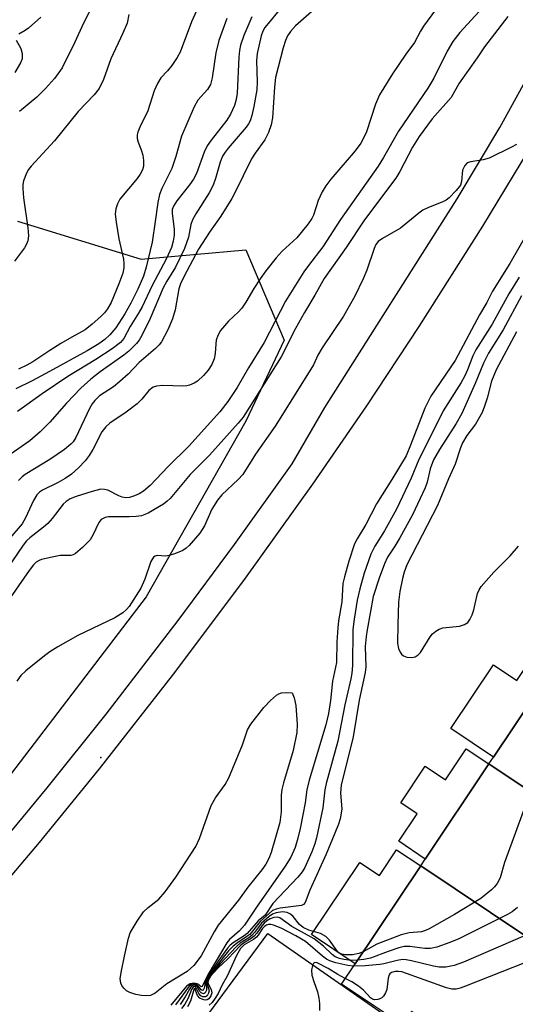
# Model space of a CAD drawing. Units: inches. Extents: x 1279759 to 1285759, y 469453 to 473454.
# Drawn here: x 1282490 to 1282595, y 471365 to 471572 of the extents above; entities that cross this region are included whole.
import ezdxf

# ---------------------------------------------------------------- set-up
doc = ezdxf.new("R2010")
doc.units = ezdxf.units.IN
doc.header["$MEASUREMENT"] = 0
for name, color, linetype in [('BLDG-Footprint', 5, 'Continuous'), ('CULTRL-Pad', 6, 'Continuous'), ('ELEV-Spot Elevation', 7, 'Continuous'), ('NTRL-Trees', 3, 'Continuous'), ('TRANS-Driveway', 251, 'Continuous'), ('TRANS-Non Street Sidewalk', 7, 'Continuous'), ('Undefined', 1, 'Continuous')]:
    doc.layers.add(name, color=color, linetype=linetype)

msp = doc.modelspace()

# ---------------------------------------------------------------- linework, layer by layer
at = {"layer": 'BLDG-Footprint'}
for points, elevation in [([(1282640.02, 471412.76), (1282639.1, 471411.38), (1282629.77, 471397.44), (1282625.57, 471391.17), (1282588.99, 471415.65), (1282589.95, 471417.09), (1282602.92, 471436.47), (1282603.44, 471437.25)], 211.97), ([(1282625.57, 471391.17), (1282620.66, 471383.83), (1282611.67, 471370.4), (1282611.19, 471369.68), (1282574.61, 471394.16), (1282575.59, 471395.63), (1282588.99, 471415.65)], 211.72), ([(1282611.19, 471369.68), (1282610.29, 471368.34), (1282600.92, 471354.33), (1282596.43, 471347.62), (1282572.65, 471363.53), (1282570.76, 471360.71), (1282557.96, 471369.28), (1282560.82, 471373.56), (1282574.61, 471394.16)], 210.96)]:
    msp.add_lwpolyline(points, close=True, dxfattribs=dict(at, elevation=elevation))
at = {"layer": 'CULTRL-Pad'}
for points in [[(1282602.92, 471436.47), (1282589.95, 471417.09), (1282580.97, 471423.1), (1282589.95, 471436.52), (1282594.88, 471433.22), (1282598.87, 471439.18)], [(1282588.99, 471415.65), (1282575.59, 471395.63), (1282570, 471399.38), (1282573.86, 471405.14), (1282570.43, 471407.43), (1282575.59, 471415.15), (1282579.83, 471412.31), (1282584.21, 471418.85)], [(1282574.61, 471394.16), (1282560.82, 471373.56), (1282551.62, 471379.72), (1282561.8, 471394.93), (1282565.92, 471392.17), (1282569.53, 471397.56)]]:
    msp.add_lwpolyline(points, close=True, dxfattribs=at)
at = {"layer": 'ELEV-Spot Elevation'}
msp.add_point((1282507.28, 471417.04, 223.13), dxfattribs=at)
at = {"layer": 'NTRL-Trees'}
msp.add_lwpolyline([(1282489.76, 471529.94), (1282515.8, 471521.92), (1282537.84, 471523.93), (1282545.85, 471504.9), (1282537.84, 471487.87), (1282516.8, 471450.81), (1282461.72, 471378.7)], dxfattribs=at)
at = {"layer": 'TRANS-Driveway'}
msp.add_lwpolyline([(1282525.65, 471357.22), (1282542.44, 471379.97), (1282575.26, 471357.07)], dxfattribs=at)
at = {"layer": 'TRANS-Non Street Sidewalk'}
for points in [[(1282622.66, 471589.44, 0), (1282613.02, 471571.92, 0), (1282600.55, 471550.26, 0), (1282587.63, 471528.87, 0), (1282574.23, 471507.76, 0), (1282563.2, 471491.08, 0), (1282551.87, 471474.6, 0), (1282537.32, 471454.28, 0), (1282522.33, 471434.27, 0), (1282506.92, 471414.59, 0), (1282494.28, 471399.1, 0), (1282478.11, 471380.03, 0), (1282468.22, 471368.76, 0), (1282454.8, 471353.94, 0), (1282434.19, 471332.14, 0), (1282413.03, 471310.88, 0), (1282402.24, 471300.46, 0), (1282387.64, 471286.77, 0), (1282043.23, 470980.12, 0), (1281822.16, 470781.19, 0)], [(1282483.28, 471395.3, 0), (1282495.98, 471410.61, 0), (1282508.42, 471426.14, 0), (1282523.58, 471445.84, 0), (1282535.41, 471461.84, 0), (1282547.53, 471478.87, 0), (1282554.45, 471490.7, 0), (1282582.31, 471534.65, 0), (1282591.27, 471549.71, 0), (1282597.77, 471561.52, 0), (1282606.13, 471577.23, 0)]]:
    msp.add_polyline3d(points, dxfattribs=at)
at = {"layer": 'Undefined'}
for points, elevation in [([(1282581.06, 471579), (1282575.21, 471570.99), (1282574.58, 471569.97), (1282573.3, 471567.58), (1282571.5, 471565.1), (1282568.68, 471561), (1282565.94, 471556.56), (1282565.1, 471554.59), (1282563.2, 471548.77), (1282562.59, 471547.42), (1282562.02, 471546.38), (1282560.85, 471544.79), (1282555.69, 471538.78), (1282554.62, 471537.39), (1282553.9, 471536.14), (1282553.04, 471534.3), (1282552.08, 471531.25), (1282551.69, 471530.5), (1282550.92, 471529.37), (1282548.53, 471526.46), (1282545.49, 471523.66), (1282544.19, 471522.25), (1282542.01, 471519.48), (1282540.8, 471517.79), (1282539.48, 471515.8), (1282537.81, 471512.88), (1282537, 471511.67), (1282536.26, 471510.87), (1282534.13, 471508.89), (1282532.48, 471506.9), (1282531.89, 471505.85), (1282531.6, 471504.91), (1282531.49, 471504.13), (1282531.38, 471502.06), (1282531.16, 471501), (1282530.66, 471499.76), (1282529.89, 471498.59), (1282528.91, 471497.49), (1282527.63, 471496.28), (1282526.94, 471495.82), (1282525.94, 471495.39), (1282525.4, 471495.27), (1282524.52, 471495.23), (1282520.36, 471495.37), (1282519.03, 471495.22), (1282518.3, 471494.98), (1282517.41, 471494.31), (1282515.95, 471492.44), (1282514.96, 471491.48), (1282512.63, 471489.76), (1282509.22, 471487.42), (1282508.32, 471486.67), (1282507.53, 471485.59), (1282505.58, 471481.84), (1282504.87, 471480.62), (1282503.98, 471479.45), (1282502.59, 471477.99), (1282501.09, 471476.69), (1282499.75, 471475.75), (1282498.31, 471474.92), (1282495.03, 471473.28), (1282494.39, 471472.86), (1282493.84, 471472.32), (1282493.12, 471471.14), (1282491.45, 471467.47), (1282490.76, 471466.22), (1282487.69, 471462.71)], 230), ([(1282589.3, 471576.75), (1282582.84, 471569.66), (1282581.41, 471567.8), (1282580.18, 471565.78), (1282577.35, 471560.09), (1282576.13, 471557.94), (1282569.92, 471548.94), (1282566.78, 471543.33), (1282565.64, 471541.52), (1282557.77, 471530.34), (1282554.02, 471524.54), (1282550.97, 471520.62), (1282550.01, 471519.27), (1282546.19, 471513.14), (1282541.65, 471504.39), (1282538.37, 471499.06), (1282535.97, 471494.91), (1282533.99, 471491.96), (1282532.32, 471489.83), (1282525.84, 471482.56), (1282521.46, 471478.28), (1282517.67, 471474.26), (1282516.25, 471473.08), (1282515.37, 471472.55), (1282514.41, 471472.09), (1282513.34, 471471.78), (1282512.56, 471471.72), (1282511.81, 471471.83), (1282511.08, 471472.09), (1282508.74, 471473.29), (1282508.04, 471473.46), (1282507.3, 471473.49), (1282505.44, 471473.03), (1282502.11, 471471.95), (1282500.87, 471471.48), (1282500, 471470.95), (1282499.39, 471470.38), (1282497.07, 471467.36), (1282496.11, 471466.28), (1282495.24, 471465.51), (1282492.34, 471463.28), (1282491.66, 471462.61), (1282490.96, 471461.72), (1282483.75, 471451.22)], 228), ([(1282545.5, 471575.23), (1282541.82, 471570.71), (1282541.38, 471569.94), (1282541.02, 471568.99), (1282540.23, 471565.26), (1282540.09, 471563.71), (1282540.19, 471559.32), (1282540.1, 471557.6), (1282539.49, 471554.09), (1282539.04, 471552.18), (1282538.7, 471551.12), (1282538.36, 471550.44), (1282537.86, 471549.74), (1282534.08, 471545.36), (1282533.43, 471544.51), (1282532.93, 471543.64), (1282532.44, 471542.37), (1282531.46, 471538.93), (1282530.97, 471537.57), (1282530.09, 471535.91), (1282527.29, 471531.5), (1282526.58, 471530.25), (1282526.23, 471529.23), (1282525.74, 471526.58), (1282524.91, 471524.22), (1282523.01, 471520.24), (1282521.16, 471517.33), (1282520.39, 471515.92), (1282517.7, 471509.47), (1282515.93, 471505.86), (1282515.34, 471504.88), (1282514.83, 471504.2), (1282513.2, 471502.58), (1282512.11, 471501.72), (1282507.14, 471498.24), (1282505.17, 471496.65), (1282503.08, 471494.79), (1282500.06, 471491.62), (1282496.54, 471487.61), (1282494.49, 471485.59), (1282492.36, 471483.73), (1282488.18, 471480.81)], 234), ([(1282528.04, 471575.69), (1282526.41, 471571.96), (1282524.01, 471565.57), (1282523.36, 471564.42), (1282522.21, 471562.73), (1282521.33, 471561.61), (1282519.95, 471560.12), (1282519.22, 471558.96), (1282518.53, 471557.43), (1282517.17, 471553.18), (1282515.49, 471549.75), (1282515.05, 471548.68), (1282514.93, 471548.16), (1282514.92, 471547.4), (1282515.13, 471546.58), (1282515.79, 471544.96), (1282516.12, 471543.85), (1282516.29, 471542.71), (1282516.24, 471541.57), (1282516.04, 471540.77), (1282515.58, 471539.86), (1282514.91, 471538.93), (1282511.32, 471534.57), (1282510.78, 471533.59), (1282510.45, 471532.57), (1282510.34, 471531.47), (1282510.51, 471529.75), (1282511.09, 471526.26), (1282512.06, 471521.95), (1282512.15, 471521.14), (1282512.12, 471520.1), (1282511.89, 471519), (1282511.09, 471516.78), (1282509.46, 471512.86), (1282508.69, 471511.49), (1282508.07, 471510.67), (1282507.29, 471509.86), (1282505.49, 471508.28), (1282503.98, 471507.09), (1282501.16, 471505.54), (1282498.84, 471504.16), (1282496.55, 471502.74), (1282492.97, 471500.36), (1282491.72, 471499.64), (1282489.93, 471498.79)], 240), ([(1282505.89, 471576), (1282503.69, 471571.76), (1282501.77, 471567.5), (1282499.15, 471562.22), (1282497.55, 471560.02), (1282495.66, 471557.92), (1282493.79, 471556.1), (1282490.2, 471553.06)], 244), ([(1282592.96, 471573.04), (1282588.07, 471566.67), (1282586.52, 471564.36), (1282582.74, 471559.04), (1282581, 471556.02), (1282577.01, 471551.53), (1282574.3, 471547.78), (1282572.9, 471545.57), (1282570.19, 471540.39), (1282569.39, 471539.02), (1282562.8, 471530.21), (1282558.91, 471524.44), (1282554.27, 471517.86), (1282552.36, 471514.4), (1282550.15, 471510.7), (1282548.28, 471507.37), (1282545.26, 471501.38), (1282537.24, 471488.69), (1282536.22, 471487.39), (1282530.18, 471480.68), (1282526.12, 471476.64), (1282521.86, 471471.56), (1282521.27, 471470.99), (1282520.48, 471470.37), (1282517.27, 471468.47), (1282515.84, 471467.91), (1282514.75, 471467.74), (1282513.27, 471467.67), (1282508.92, 471467.67), (1282508.21, 471467.55), (1282507.76, 471467.37), (1282507.37, 471467.12), (1282506.86, 471466.47), (1282505.63, 471463.82), (1282505.04, 471462.83), (1282503.45, 471461.2), (1282501.95, 471459.95), (1282501.47, 471459.7), (1282500.96, 471459.58), (1282498.71, 471459.53), (1282497.02, 471459.23), (1282494.8, 471458.68), (1282494.28, 471458.48), (1282493.69, 471458.11), (1282493.12, 471457.56), (1282492.23, 471456.39), (1282487.12, 471449)], 226), ([(1282513.19, 471573.5), (1282512.8, 471571.62), (1282511.94, 471569.55), (1282509.43, 471564.16), (1282507.87, 471559.8), (1282506.92, 471557.88), (1282505.9, 471556.57), (1282502.51, 471553.07), (1282497.51, 471546.86), (1282492.6, 471541.52), (1282492.07, 471540.85), (1282491.62, 471540.1), (1282491, 471538.47), (1282490.88, 471537.65), (1282490.86, 471536.83), (1282491.01, 471534.88), (1282491.96, 471528.54), (1282492.06, 471526.88), (1282491.95, 471525.83), (1282491.64, 471525.08), (1282491.2, 471524.36), (1282489.14, 471521.56)], 242), ([(1282533.84, 471572.62), (1282532.13, 471567.99), (1282531.48, 471565.38), (1282530.73, 471560.13), (1282530.39, 471558.72), (1282529.76, 471557.69), (1282527.73, 471555.41), (1282526.96, 471554.03), (1282524.26, 471547.86), (1282523.09, 471543.6), (1282522.27, 471541.08), (1282520.12, 471536.81), (1282519.61, 471535.55), (1282519.26, 471533.89), (1282518.76, 471529.88), (1282518.09, 471525.55), (1282516.84, 471520.3), (1282516.25, 471518.38), (1282515.1, 471515.64), (1282513.63, 471512.68), (1282512.34, 471510.41), (1282510.48, 471507.52), (1282509.22, 471506.03), (1282508.16, 471505.05), (1282506.85, 471504.1), (1282504.44, 471502.62), (1282496.51, 471498.27), (1282492.82, 471496.33), (1282489.38, 471494.63)], 238), ([(1282539.08, 471572.97), (1282537.36, 471569.06), (1282536.69, 471567.02), (1282536.48, 471565.93), (1282536.34, 471564.47), (1282535.97, 471556.9), (1282535.77, 471555.59), (1282535.41, 471554.34), (1282534.56, 471552.48), (1282533.84, 471551.25), (1282530.49, 471547.01), (1282529.67, 471545.83), (1282529.07, 471544.48), (1282527.42, 471540), (1282526.82, 471538.78), (1282525.98, 471537.58), (1282523.3, 471534.22), (1282522.56, 471533.09), (1282522.33, 471532.39), (1282522.29, 471531.57), (1282522.7, 471528.29), (1282522.75, 471526.98), (1282522.55, 471525.71), (1282522.15, 471524.44), (1282521.14, 471522.12), (1282518.05, 471516.3), (1282516.02, 471511.94), (1282515.24, 471510.58), (1282513.46, 471507.8), (1282512.15, 471505.24), (1282511.43, 471504.41), (1282509.66, 471503.07), (1282506.23, 471500.83), (1282500.35, 471497.26), (1282494.93, 471493.62), (1282489.75, 471489.84)], 236), ([(1282551.63, 471574.05), (1282548.29, 471571.1), (1282547.21, 471569.92), (1282546.61, 471569.01), (1282546.14, 471567.99), (1282545.64, 471566.44), (1282544.06, 471560.21), (1282543.81, 471558.19), (1282543.42, 471551.7), (1282543.13, 471550.22), (1282542.59, 471548.6), (1282541.78, 471547.06), (1282539.81, 471544.31), (1282539.01, 471543.06), (1282535.51, 471535.95), (1282534.85, 471534.75), (1282532.52, 471531.03), (1282530.19, 471527.66), (1282527.88, 471524.04), (1282524.74, 471518.25), (1282524.06, 471516.74), (1282523.72, 471515.71), (1282522.91, 471511.28), (1282522.36, 471509.41), (1282521.41, 471507.04), (1282520.06, 471504.54), (1282519.56, 471503.89), (1282518.82, 471503.13), (1282515.39, 471500.18), (1282513.04, 471497.76), (1282511.32, 471496.17), (1282509.96, 471495.07), (1282507.02, 471493.15), (1282506, 471492.19), (1282505.49, 471491.49), (1282504.93, 471490.48), (1282502, 471484.42), (1282501.44, 471483.51), (1282500.97, 471482.97), (1282499.64, 471481.9), (1282496.53, 471479.77), (1282491.39, 471476.64), (1282490.71, 471476.11), (1282489.95, 471475.32)], 232), ([(1282494.65, 471572.9), (1282492.05, 471570.6), (1282491.35, 471570.1), (1282490.03, 471569.37)], 246), ([(1282489.46, 471568.07), (1282490.43, 471566.34), (1282490.74, 471565.25), (1282490.7, 471564.12), (1282490.41, 471563.31), (1282489.19, 471561.25)], 246), ([(1282594.75, 471546.13), (1282593.76, 471545.54), (1282589.06, 471543.22), (1282587.73, 471542.84), (1282585.18, 471542.48), (1282584.43, 471542.21), (1282583.88, 471541.67), (1282583.41, 471540.69), (1282583.2, 471538.28), (1282582.97, 471537.53), (1282582.11, 471536.38), (1282580.64, 471534.89), (1282579.95, 471534.35), (1282579.44, 471534.07), (1282576.15, 471532.77), (1282575.1, 471532.27), (1282574.19, 471531.63), (1282570.39, 471528.49), (1282566.57, 471526.31), (1282565.65, 471525.64), (1282565.16, 471525.01), (1282564.8, 471524.21), (1282563.28, 471519.66), (1282562.5, 471517.79), (1282560.76, 471514.16), (1282558.4, 471509.93), (1282553.87, 471503.26), (1282552.99, 471501.74), (1282552.04, 471499.73), (1282551.5, 471498.76), (1282544.02, 471486.8), (1282539.85, 471480.89), (1282537.15, 471476.58), (1282536.2, 471475.54), (1282532.74, 471472.31), (1282531.86, 471471.23), (1282530.64, 471469.29), (1282529.13, 471465.8), (1282528.1, 471464.24), (1282525.88, 471461.66), (1282525.27, 471461.09), (1282524.58, 471460.63), (1282523.04, 471459.95), (1282521.7, 471459.53), (1282520.98, 471459.44), (1282519.15, 471459.54), (1282518.71, 471459.43), (1282518.35, 471459.17), (1282517.85, 471458.28), (1282516.53, 471454.53), (1282515.72, 471452.69), (1282513.24, 471448.82), (1282512.7, 471448.16), (1282511.91, 471447.46), (1282510.27, 471446.42), (1282502.44, 471442.7), (1282498.23, 471440.32), (1282496.58, 471439.26), (1282495.41, 471438.41), (1282491.5, 471435.25), (1282490.44, 471434.25), (1282489.61, 471433.06)], 224), ([(1282597.16, 471527.62), (1282593.38, 471521.02), (1282589.7, 471515.24), (1282588.52, 471512.86), (1282586.98, 471510.22), (1282581.84, 471500.64), (1282576.78, 471493.13), (1282575.48, 471490.56), (1282572.5, 471482.76), (1282571.54, 471480.56), (1282568.55, 471475.57), (1282565.28, 471470.43), (1282563.04, 471466.09), (1282561.25, 471463.03), (1282560.71, 471461.98), (1282559.5, 471458.35), (1282558.56, 471455.06), (1282558.25, 471453.68), (1282558.05, 471449.78), (1282557.33, 471445.77), (1282557.15, 471444.3), (1282556.96, 471441.36), (1282556.88, 471437.01), (1282556.02, 471433.07), (1282555.66, 471428.98), (1282555.2, 471426.29), (1282554.62, 471423.92), (1282551.11, 471412.21), (1282550.67, 471410.22), (1282550.3, 471407.46), (1282549.84, 471404.9), (1282549.27, 471402.06), (1282548.77, 471400.05), (1282548.18, 471398.09), (1282547.25, 471395.99), (1282546.11, 471394.12), (1282540.03, 471385.5), (1282537.53, 471381.68), (1282536.51, 471380.54), (1282534.39, 471378.65), (1282533.83, 471377.97), (1282529.84, 471371.27), (1282528.62, 471368.79), (1282528.4, 471368.74), (1282527.93, 471369.17), (1282527.58, 471369.37), (1282526.86, 471369.49), (1282526.11, 471369.37), (1282525.35, 471368.86), (1282522.06, 471364.86)], 222), ([(1282595.31, 471518.17), (1282593.14, 471514.64), (1282589.63, 471508.26), (1282586.21, 471502.89), (1282585.58, 471501.61), (1282584.48, 471498.63), (1282583.92, 471497.4), (1282583.11, 471495.97), (1282579.33, 471489.99), (1282577.19, 471485.61), (1282574.2, 471479.77), (1282572.6, 471475.81), (1282569.51, 471469.29), (1282567.02, 471464.72), (1282564.95, 471461.49), (1282564.13, 471459.85), (1282562.72, 471455.81), (1282561.8, 471452.56), (1282561.27, 471450.17), (1282560.59, 471446.15), (1282560.36, 471443.95), (1282560.27, 471436.41), (1282560.14, 471434.76), (1282559.93, 471433.58), (1282558.62, 471428.08), (1282557.15, 471420.48), (1282554.72, 471411.54), (1282554.47, 471410.22), (1282554.01, 471406.42), (1282552.69, 471400.08), (1282552.32, 471398.82), (1282551.68, 471397.15), (1282550.23, 471393.86), (1282549.69, 471392.92), (1282548.77, 471391.79), (1282543.52, 471386.28), (1282541.85, 471383.81), (1282540.42, 471382.6), (1282538.12, 471379.94), (1282537.48, 471379.46), (1282535.16, 471378), (1282534.53, 471377.46), (1282533.95, 471376.83), (1282532.13, 471374.36), (1282529.77, 471370.77), (1282529.35, 471369.94), (1282529.03, 471368.45), (1282528.83, 471368.04), (1282528.62, 471367.97), (1282528.39, 471368.09), (1282527.72, 471368.98), (1282527.19, 471369.26), (1282526.78, 471369.29), (1282526.38, 471369.2), (1282525.85, 471368.84), (1282523.03, 471364.92)], 220), ([(1282595.81, 471514.24), (1282591.96, 471507.05), (1282588.9, 471502.14), (1282587.86, 471500.05), (1282586.11, 471495.76), (1282583.27, 471489.47), (1282582.06, 471487.38), (1282578.54, 471481.87), (1282577.31, 471479.71), (1282576.59, 471477.8), (1282575.97, 471475.02), (1282575.59, 471473.8), (1282572.87, 471468.09), (1282570.25, 471463.29), (1282569.19, 471461.5), (1282567.66, 471459.22), (1282566.98, 471457.81), (1282565.85, 471454.79), (1282564.6, 471450.94), (1282563.32, 471443.87), (1282563.11, 471442.46), (1282562.96, 471440.37), (1282563.05, 471436.11), (1282562.96, 471434.93), (1282561.67, 471429.07), (1282560.43, 471421.39), (1282557.88, 471411.21), (1282557.77, 471409.6), (1282557.99, 471406.14), (1282557.67, 471404.12), (1282557.33, 471402.99), (1282556.55, 471401.06), (1282554.69, 471396.67), (1282551.28, 471389.06), (1282550.29, 471386.49), (1282549.93, 471386.02), (1282549.52, 471385.86), (1282545.02, 471385.29), (1282544.18, 471385.1), (1282543.42, 471384.79), (1282540.86, 471382.47), (1282538.62, 471379.74), (1282538.04, 471379.29), (1282536.04, 471378.01), (1282535.17, 471377.29), (1282534.17, 471376.26), (1282532.73, 471374.52), (1282529.8, 471370.53), (1282529.45, 471369.67), (1282529.5, 471368.02), (1282529.28, 471367.48), (1282529.02, 471367.28), (1282528.87, 471367.26), (1282528.38, 471367.44), (1282528.11, 471367.74), (1282527.59, 471368.69), (1282527.17, 471369.03), (1282526.63, 471369.02), (1282526.31, 471368.8), (1282525.93, 471368.24), (1282525.07, 471366.61), (1282523.99, 471364.99)], 218), ([(1282594.75, 471506.62), (1282590.51, 471498.68), (1282589.55, 471496.29), (1282588.59, 471492.66), (1282588.07, 471491.01), (1282587.55, 471489.68), (1282586.16, 471487.21), (1282584.33, 471484.82), (1282583.41, 471483.29), (1282582.96, 471482.19), (1282581.85, 471478.78), (1282580.47, 471475.68), (1282578.13, 471470.05), (1282571.69, 471457.57), (1282571.11, 471456.02), (1282570.76, 471454.69), (1282570.24, 471452), (1282569.97, 471449.75), (1282569.77, 471445), (1282569.73, 471441.1), (1282569.93, 471439.96), (1282570.29, 471439.2), (1282570.6, 471438.76), (1282570.99, 471438.41), (1282571.68, 471438.13), (1282572.72, 471438.04), (1282573.45, 471438.21), (1282574.09, 471438.6), (1282574.6, 471439.12), (1282576.58, 471442.41), (1282577.12, 471443.05), (1282577.78, 471443.58), (1282578.51, 471444.01), (1282579.29, 471444.31), (1282582.8, 471444.68), (1282583.86, 471444.99), (1282584.51, 471445.41), (1282584.99, 471446.04), (1282585.48, 471447.02), (1282585.8, 471448.14), (1282586.59, 471451.54), (1282586.9, 471452.34), (1282587.35, 471453.04), (1282590.01, 471456.04), (1282593.45, 471459.49), (1282595.22, 471461.51)], 216), ([(1282597.45, 471409.09), (1282592.25, 471394.89), (1282591.33, 471391.7), (1282590.72, 471390.45), (1282590.18, 471389.78), (1282589.54, 471389.16), (1282587.24, 471387.29), (1282581.74, 471383.92), (1282576.38, 471380.93), (1282575.61, 471380.55), (1282574.8, 471380.27), (1282572.17, 471380.1), (1282570.52, 471379.65), (1282565.38, 471377.72), (1282562.52, 471376.1)], 216), ([(1282562.52, 471376.1), (1282561.6, 471375.7), (1282560.28, 471375.42), (1282558.68, 471375.43), (1282557.75, 471375.66), (1282557.35, 471375.94), (1282556.96, 471376.34), (1282555.43, 471378.51), (1282554.65, 471379.29), (1282553.51, 471379.95), (1282551.05, 471380.67), (1282549.86, 471381.2), (1282549.08, 471381.85), (1282547.78, 471383.53), (1282547.19, 471384.04), (1282546.53, 471384.38), (1282545.51, 471384.48), (1282544.17, 471384.29), (1282543.42, 471384.02), (1282542.72, 471383.54), (1282541.09, 471382.12), (1282539.62, 471380.13), (1282539.1, 471379.55), (1282538.47, 471379.06), (1282536.62, 471377.89), (1282535.77, 471377.16), (1282532.4, 471373.53), (1282530.45, 471371.24), (1282529.86, 471370.37), (1282529.65, 471369.82), (1282529.67, 471369.24), (1282530.06, 471367.84), (1282529.98, 471367.4), (1282529.66, 471366.84), (1282529.34, 471366.62), (1282529.15, 471366.58), (1282528.75, 471366.64), (1282528.36, 471366.82), (1282527.89, 471367.31), (1282527.23, 471368.68), (1282526.99, 471368.8), (1282526.71, 471368.7), (1282526.37, 471368.15), (1282525.67, 471366.32), (1282524.98, 471365.09), (1282524.29, 471364.18)], 216), ([(1282594.96, 471385.41), (1282593.86, 471384.53), (1282592.9, 471383.92), (1282582.66, 471378.81), (1282580.78, 471378.04), (1282578.04, 471377.1), (1282576.66, 471376.79), (1282575.52, 471376.82), (1282572.36, 471377.24), (1282571.17, 471377.2), (1282570.03, 471376.92), (1282567.78, 471376.17), (1282564.05, 471374.73), (1282562.63, 471374.45), (1282561.31, 471374.3)], 214), ([(1282561.31, 471374.3), (1282560.02, 471374.26), (1282558.42, 471374.46), (1282557.51, 471374.66), (1282556.62, 471375.03), (1282555.97, 471375.53), (1282554.16, 471377.27), (1282552.16, 471378.82), (1282547.52, 471381.42), (1282544.94, 471383.24), (1282544.48, 471383.37), (1282543.67, 471383.32), (1282542.93, 471383.02), (1282542.23, 471382.58), (1282541.65, 471382.11), (1282541.23, 471381.64), (1282540.15, 471380.03), (1282539.59, 471379.36), (1282538.94, 471378.86), (1282537.29, 471377.88), (1282536.68, 471377.41), (1282534.05, 471374.59), (1282531.9, 471372.64), (1282530.38, 471370.93), (1282529.95, 471370.26), (1282529.81, 471369.63), (1282529.93, 471369.21), (1282530.51, 471368.14), (1282530.64, 471367.47), (1282530.42, 471366.79), (1282530.01, 471366.21), (1282529.65, 471365.97), (1282529.23, 471365.93), (1282528.78, 471366.03), (1282528.13, 471366.35), (1282527.64, 471366.88), (1282527.11, 471368.36), (1282527.03, 471368.45), (1282526.93, 471368.39), (1282526.15, 471365.68), (1282525.51, 471364.5)], 214), ([(1282560.49, 471373.06), (1282559.26, 471373.24), (1282556.78, 471373.8), (1282555.5, 471374.19), (1282554.81, 471374.56), (1282553.92, 471375.2), (1282550.39, 471378.25), (1282548.36, 471379.48), (1282545.26, 471381.06), (1282543.63, 471381.72), (1282543.08, 471381.83), (1282542.57, 471381.83), (1282542.16, 471381.72), (1282541.8, 471381.51), (1282541.34, 471381.01), (1282540.43, 471379.6), (1282540.07, 471379.18), (1282539.41, 471378.69), (1282537.45, 471377.55), (1282536.69, 471376.77), (1282535.85, 471375.32), (1282533.86, 471370.98), (1282532.85, 471369.13), (1282532, 471367.33), (1282531.39, 471366.35), (1282530.71, 471365.44), (1282530.12, 471364.84)], 212), ([(1282598.7, 471380.47), (1282583.64, 471373.89), (1282581.69, 471373.17), (1282579.94, 471372.87), (1282578.47, 471372.84), (1282577.3, 471373.05), (1282572.66, 471374.21), (1282571.55, 471374.41), (1282570.76, 471374.45), (1282569.63, 471374.29), (1282566.88, 471373.55), (1282566.05, 471373.4), (1282562.9, 471373.14), (1282560.49, 471373.06)], 212), ([(1282604.3, 471376.89), (1282584.06, 471368.84), (1282582.94, 471368.43), (1282582.1, 471368.22), (1282581.19, 471368.22), (1282580.08, 471368.49), (1282570.65, 471371.84), (1282569.91, 471371.97), (1282569.22, 471371.93), (1282568.48, 471371.71), (1282568.1, 471371.43), (1282567.97, 471371.25), (1282567.76, 471370.56), (1282567.48, 471368.18), (1282567.18, 471367.45), (1282566.76, 471366.78), (1282566.42, 471366.42), (1282566.01, 471366.16), (1282565.57, 471366.03), (1282564.87, 471365.99), (1282564.44, 471366.1), (1282564.03, 471366.37), (1282562.58, 471367.98), (1282561.52, 471368.86), (1282560.14, 471369.77), (1282558.74, 471370.45)], 210), ([(1282558.74, 471370.45), (1282557.17, 471371.29), (1282555.15, 471372.57), (1282552.82, 471373.75), (1282552.29, 471373.82), (1282552.03, 471373.6), (1282551.83, 471373.21), (1282551.63, 471372.22), (1282551.73, 471371.14), (1282552.09, 471369.81), (1282552.91, 471367.64), (1282553.21, 471366.3), (1282553.35, 471365.2), (1282553.3, 471363.75)], 210)]:
    msp.add_lwpolyline(points, dxfattribs=dict(at, elevation=elevation))
at = {"layer": 'Undefined', "elevation": 224}
msp.add_lwpolyline([(1282516.93, 471366.8), (1282515.82, 471366.89), (1282514.69, 471367.08), (1282513.39, 471367.51), (1282512.72, 471367.9), (1282512.13, 471368.4), (1282511.69, 471369.01), (1282511.49, 471369.46), (1282511.39, 471370.48), (1282511.62, 471372.1), (1282512.24, 471375.2), (1282513.11, 471378.98), (1282513.47, 471380.05), (1282514.94, 471382.56), (1282516.25, 471384.48), (1282517.24, 471385.44), (1282519.52, 471387.2), (1282520.85, 471388.75), (1282523.09, 471391.8), (1282527.31, 471398.24), (1282528.09, 471399.98), (1282530.54, 471406.88), (1282531.42, 471408.49), (1282533.44, 471411.32), (1282534.25, 471412.75), (1282537.14, 471419.7), (1282538.18, 471422.81), (1282538.86, 471424.04), (1282541.58, 471427.56), (1282543.01, 471429), (1282544.28, 471430.14), (1282544.74, 471430.45), (1282545.34, 471430.65), (1282546.46, 471430.72), (1282547.56, 471430.66), (1282547.99, 471429.58), (1282548.31, 471427.99), (1282548.6, 471423.96), (1282548.53, 471422.24), (1282547.75, 471418.49), (1282545.72, 471411.67), (1282545.36, 471410.24), (1282545.24, 471409.11), (1282545.26, 471405.56), (1282544.96, 471403.31), (1282543.17, 471397.01), (1282542.68, 471395.75), (1282542.03, 471394.56), (1282541.17, 471393.36), (1282538.25, 471389.69), (1282536.25, 471386.98), (1282532.02, 471381.69), (1282531.13, 471380.28), (1282528.38, 471375.21), (1282526.84, 471373.19), (1282525.47, 471371.94), (1282521.2, 471369.32), (1282518.71, 471367.38), (1282517.73, 471366.9)], close=True, dxfattribs=at)

doc.saveas('drawing.dxf')
